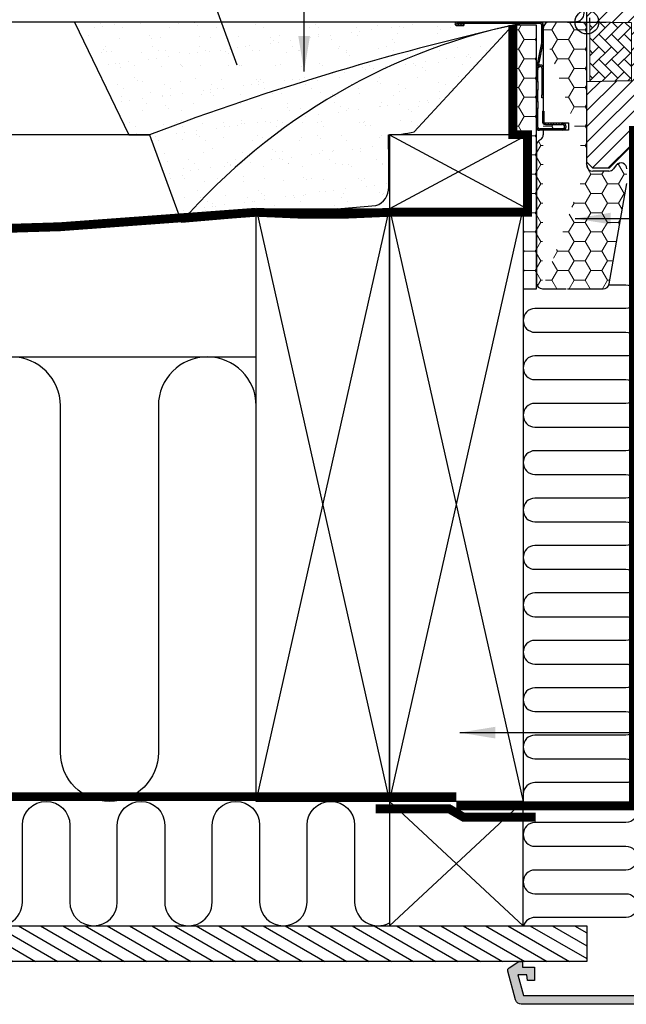
# Model space of a CAD drawing. Units: millimetres. Extents: x -401 to 1500, y 9617 to 10887.
# Drawn here: x 707 to 912, y 9644 to 9977 of the extents above; entities that cross this region are included whole.
import ezdxf

# ---------------------------------------------------------------- set-up
doc = ezdxf.new("R2010")
doc.units = ezdxf.units.MM
doc.linetypes.add('DASHED', pattern=[0.75, 0.5, -0.25])
doc.linetypes.add('HIDDEN', pattern=[9.524999999999999, 6.35, -3.175])
doc.layers.get('0').update_dxf_attribs({"lineweight": 25})
doc.layers.add('RAMMER', color=7, linetype='Continuous', true_color=0x000000)
for name, color, linetype in [('VELUX_BFX', 9, 'Continuous'), ('VELUX_FLASHING', 4, 'Continuous'), ('VELUX_HATCH', 1, 'Continuous'), ('VELUX_INFO', 7, 'Continuous'), ('VELUX_INSIDE-COVERING', 7, 'Continuous'), ('VELUX_INSULATION', 1, 'Continuous'), ('VELUX_INSULATIONFRAME_BDX', 5, 'Continuous'), ('VELUX_LINNING', 2, 'Continuous'), ('VELUX_ROOFCONSTRUCTION', 7, 'Continuous'), ('VELUX_ROOFWINDOW', 2, 'Continuous'), ('VELUX_TEXT_ENGLISH', 7, 'Continuous'), ('VELUX_UNDERROOF', 3, 'DASHED'), ('VELUX_VAPOUR-BARRIER', 1, 'HIDDEN')]:
    doc.layers.add(name, color=color, linetype=linetype)
doc.styles.add('Verdana', font='verdana.ttf')
doc.dimstyles.new('VERDANA', dxfattribs={"dimtxt": 8, "dimasz": 12, "dimexe": 2, "dimexo": 0, "dimgap": 2, "dimtad": 1, "dimdec": 0, "dimzin": 0, "dimdsep": 46, "dimtxsty": 'Verdana', "dimcen": 0.09, "dimclrd": 256, "dimclre": 256, "dimclrt": 256, "dimadec": 0, "dimazin": 0, "dimtfac": 1, "dimtdec": 0, "dimtix": 1, "dimtmove": 0, "dimatfit": 3, "dimfxl": 1, "dimtolj": 1, "dimtzin": 0, "dimarcsym": 0})
pattern_1 = [(0, (0, 0), (5.625, 3.24759525), [3.75, -7.5]), (120, (0, 0), (-5.624999987709674, 3.247595271287468), [3.75, -7.499999999999999]), (59.99999999999999, (0, 0), (1.229032625671422e-08, 6.495190521287468), [-7.5, 3.75])]
pattern_2 = [(45, (-118.375926896324, -275.220962364001), (-0.4490128060534576, 0.4490128060534577), [])]

# ---------------------------------------------------------------- blocks, each defined once
blk = doc.blocks.new('V22_LS-_B-B')
at = {"layer": 'VELUX_HATCH'}
h = blk.add_hatch(dxfattribs=at)
h.set_pattern_fill('DOTS', color=256, scale=50, style=0)
h.set_pattern_definition([(0, (0, 0), (1.5625, 3.125), [0, -3.125])])
h.paths.add_polyline_path([(27.30000734329224, -75.00000350177379), (27.30000734329223, -39.00000080465907), (24.99062538146972, -35.00000014900797), (18.45473766326905, -35.00000014900797), (17.3000168800354, -37.00000047683351), (17.3000168800354, -75.00000350177379), (17.3000168800354, -323.0000162124643), (21.30002498626709, -323.0000162124643), (21.30002498626709, -315.0000000000009), (23.59998941421509, -315.0000000000009), (23.59998941421509, -323.0000162124643), (27.30000734329223, -323.0000162124653)])
h.paths.add_polyline_path([(30.30008148216712, -329.4999899864133), (30.3000283241272, -315.0000000000009), (27.30012655258179, -315.0000000000009), (27.30012655258179, -323.0000162124652), (23.59998941421509, -323.0000162124643), (22.30013132095337, -323.0000162124652), (22.30013132095337, -325.5000138282785), (27.30012655258179, -325.5000138282785), (27.30012655258179, -328.4999752044687), (-21.35180711746217, -328.4999752044696), (-23.22744607925505, -321.5000057220468), (-20.20000696182251, -321.5000057220468), (-20.02500772476196, -323.4999799728403), (-17.69994974136353, -323.4999799728403), (-17.69994974136353, -319.0000081062326), (-21.69989824295044, -319.0000081062335), (-21.69989824295044, -316.9999742507944), (-22.99999475479129, -316.9999742507953), (-26.25429107017135, -319.1677213559751, 0.3217026890684646), (-26.66584434412198, -320.2588090315166), (-24.05097666190341, -330.0176280766191, 0.3394542588634028), (-22.11912500932522, -331.4999899864151), (28.30008148216803, -331.4999899864142, 0.4142135623730909)])
h.paths.add_polyline_path([(272.6999775522618, -75.00000350177379), (272.6999775522618, -37.00000047683353), (271.5452567690281, -35.00000014900797), (265.0093690508274, -35.00000014900797), (262.6999870890049, -39.0000008046591), (262.6999870890049, -75.00000350177379), (262.6999870890049, -323.0000162124643), (266.4000050180821, -323.000016212465), (266.4000050180821, -315.0000000000009), (268.6999694460301, -315.0000000000009), (268.6999694460301, -323.0000162124643), (272.6999775522618, -323.0000162124643)])
h.paths.add_polyline_path([(316.6658387764192, -320.2588090315166, 0.3217026890684646), (316.2542855024685, -319.1677213559751), (312.9999891870885, -316.9999742507953), (311.6998926752476, -316.9999742507944), (311.6998926752477, -319.0000081062335), (307.6999441736607, -319.0000081062327), (307.6999441736607, -323.4999799728403), (310.0250021570591, -323.4999799728403), (310.2000013941197, -321.5000057220468), (313.2274405115522, -321.5000057220468), (311.3518015497594, -328.4999752044696), (262.6998678797154, -328.4999752044687), (262.6998678797154, -325.5000138282785), (267.6998631113438, -325.5000138282785), (267.6998631113438, -323.0000162124651), (262.6998678797154, -323.0000162124643), (262.6998678797154, -315.0000000000009), (259.69996610817, -315.0000000000009), (259.6999129501301, -329.4999899864133, 0.4142135623730909), (261.6999129501291, -331.4999899864142), (312.1191194416224, -331.4999899864151, 0.3394542588634028), (314.0509710942006, -330.0176280766191)])
at = {"layer": 'VELUX_LINNING', "color": 0}
blk.add_lwpolyline([(28.30008148216803, -331.4999899864142), (-22.11912500932522, -331.4999899864151, -0.3394542588634029), (-24.05097666190341, -330.0176280766191), (-26.66584434412198, -320.2588090315166, -0.3217026890684646), (-26.25429107017135, -319.1677213559751), (-22.99999475479126, -316.9999742507953), (-21.69989824295044, -316.9999742507944), (-21.69989824295044, -319.0000081062335), (-17.69994974136353, -319.0000081062326), (-17.69994974136353, -323.4999799728403), (-20.02500772476196, -323.4999799728403), (-20.20000696182251, -321.5000057220468), (-23.22744607925506, -321.5000057220468), (-21.35180711746216, -328.4999752044696), (27.30012655258179, -328.4999752044687), (27.30012655258179, -325.5000138282785), (22.30013132095337, -325.5000138282785), (22.30013132095337, -323.0000162124652), (27.30012655258179, -323.0000162124643), (27.30012655258179, -315.0000000000009), (30.3000283241272, -315.0000000000009), (30.30008148216712, -329.4999899864133, -0.4142135623730909)], format="xyb", close=True, dxfattribs=at)
blk = doc.blocks.new('V22GGL_B-B')
at = {"layer": 'VELUX_HATCH'}
h = blk.add_hatch(dxfattribs=at)
h.set_pattern_fill('ANSI31', color=256, scale=30, style=0)
h.set_pattern_definition([(45, (0, 0), (-2.651650429449553, 2.651650429449553), [])])
edge = h.paths.add_edge_path()
edge.add_line((1492.000008428726, 607.4999998323658), (1492.000008428726, 591.3112949579993))
edge.add_arc((1490.503620533538, 591.3111995573583), 1.496387898228893, -8.50371801672901, 0.0036528323292941423, ccw=False)
edge.add_line((1491.983557546768, 591.0899233073035), (1486.490810716782, 554.2786292731801))
edge.add_arc((1485.007212525085, 554.5000287107202), 1.50002710153814, 269.99919705586973, 351.5123076445875, ccw=False)
edge.add_line((1485.007191503677, 553.0000016093293), (1477.300012910995, 553.0000016093293))
edge.add_line((1477.300012910995, 553.0000016093293), (1477.300012910995, 564.9999998509923))
edge.add_line((1477.300012910995, 564.9999998509923), (1464.800024831924, 564.9999998509923))
edge.add_line((1464.800024831924, 564.9999998509923), (1464.800024831924, 558.000000566248))
edge.add_line((1464.800024831924, 558.000000566248), (1457.500005567703, 550.6999999284783))
edge.add_line((1457.500005567703, 550.6999999284783), (1451.999986971054, 550.6999999284783))
edge.add_line((1451.999986971054, 550.6999999284783), (1450.00001272026, 552.7000002563038))
edge.add_line((1450.00001272026, 552.7000002563038), (1450.00001272026, 580.0000004470387))
edge.add_line((1450.00001272026, 580.0000004470387), (1465.000007825384, 580.2618262518606))
edge.add_line((1465.000007825384, 580.2618262518606), (1464.999998415145, 599.7381740249732))
edge.add_line((1464.999998415145, 599.7381740249732), (1450.999999845657, 599.9825449358507))
edge.add_line((1450.999999845657, 599.9825449358507), (1450.999999845657, 601.5000000130424))
edge.add_line((1450.999999845657, 601.5000000130424), (1450.00001272026, 601.5000000130424))
edge.add_line((1450.00001272026, 601.5000000130424), (1450.00001272026, 609.100000374023))
edge.add_line((1450.00001272026, 609.100000374023), (1450.499976480636, 609.6000004559794))
edge.add_line((1450.499976480636, 609.6000004559794), (1455.000007951889, 609.6000004559794))
edge.add_line((1455.000007951889, 609.6000004559794), (1455.000007951889, 612.000000104312))
edge.add_line((1455.000007951889, 612.000000104312), (1450.499976480636, 612.000000104312))
edge.add_line((1450.499976480636, 612.000000104312), (1450.00001272026, 612.5000001862684))
edge.add_line((1450.00001272026, 612.5000001862684), (1450.00001272026, 678.6999985575715))
edge.add_arc((1451.500003237255, 678.7000110804945), 1.499990517046832, 89.99923706661951, 180.0004783434491, ccw=False)
edge.add_line((1451.500023210678, 680.2000015974083), (1465.999985540542, 680.2000015974083))
edge.add_arc((1466.000009583914, 678.7000151504637), 1.4999864471373, -0.0006338075248777386, 90.00091839745562, ccw=False)
edge.add_line((1467.49999603096, 678.6999985575715), (1467.49999603096, 676.7000019550362))
edge.add_arc((1468.500012434051, 676.7000163312442), 1.000016403194985, 180.0008236825336, 269.9983225391627)
edge.add_line((1468.499983156356, 675.6999999284778), (1481.499994600448, 675.6999999284783))
edge.add_arc((1481.500006026901, 674.200000864552), 1.49999906396986, -0.00015186869069339082, 90.0004364586203, ccw=False)
edge.add_line((1483.000005090866, 674.1999968886414), (1483.000005090866, 626.0000005364457))
edge.add_line((1483.000005090866, 626.0000005364457), (1490.499997938308, 626.0000005364457))
edge.add_arc((1490.500002628875, 624.4999947365952), 1.500005799857776, 0.00017657187328268265, 90.00017916576178, ccw=False)
edge.add_line((1492.000008428726, 624.4999993592539), (1492.000008428726, 615.5999995768109))
edge.add_arc((1490.500003099972, 615.6000079671011), 1.500005328777252, 314.99975974222787, 359.99967951566066, ccw=False)
edge.add_line((1491.560662592086, 614.5393395796455), (1490.460658872757, 613.4393395856061))
edge.add_arc((1489.400012685148, 614.49996774052), 1.499967472409051, 269.9992946289982, 315.00048706444903, ccw=False)
edge.add_line((1489.399994218978, 613.0000002682245), (1482.499981725845, 613.0000002682248))
edge.add_line((1482.499981725845, 613.0000002682248), (1482.499981725845, 608.9999996125737))
edge.add_line((1482.499981725845, 608.9999996125737), (1490.499997938308, 608.9999996125737))
edge.add_arc((1490.500004206011, 607.4999953898649), 1.500004222721848, 0.0001696905562766915, 90.0002394079167, ccw=False)
at = {"layer": 'VELUX_HATCH', "linetype": 'Continuous', "lineweight": 0}
h = blk.add_hatch(dxfattribs=at)
h.set_pattern_fill('AR-HBONE', color=256, scale=0.75, angle=90.0000000000002, style=0)
h.set_pattern_definition([(135.0000000000002, (684.2318069345904, -233.7498292818278), (-4.242640687119285, -1.448003387910605e-14), [9, -3]), (225.0000000000002, (682.1104865908403, -231.6285089380779), (-4.242640687119285, -1.448003387910605e-14), [9, -3])])
h.paths.add_polyline_path([(1450.999999845657, 600), (1451.000007951889, 580.0000002801455), (1465.000007825384, 580.2618262518606), (1464.999998415145, 599.7381740249732)])
blk.add_lwpolyline([(1450.999999845657, 600), (1451.000007951889, 580.0000002801455), (1465.000007825384, 580.2618262518606), (1464.999998415145, 599.7381740249732), (1450.999999845657, 600)], dxfattribs=at)
at = {"layer": 'VELUX_INFO', "color": 1}
for p, q in [((1450.000005567703, 593.5), (1450.000005567703, 606.5)), ((1443.500005567703, 600), (1456.500005567703, 600))]:
    blk.add_line(p, q, dxfattribs=at)
blk.add_circle((1450.000005567703, 600), 4, dxfattribs=at)
at = {"layer": 'VELUX_ROOFWINDOW'}
for points in [[(1464.800024831924, 558.000000566248), (1457.500005567703, 550.6999999284783), (1451.999986971054, 550.6999999284783), (1450.00001272026, 552.7000002563038), (1450.00001272026, 580.0000004470387), (1465.000007825384, 580.2618262518606)], [(1464.999998415145, 599.7381740249732), (1450.999999845657, 599.9825449358507), (1450.999999845657, 601.5000000130424)]]:
    blk.add_lwpolyline(points, dxfattribs=at)
blk = doc.blocks.new('V22BDX_B-B')
at = {"linetype": 'Continuous', "lineweight": 0}
h = blk.add_hatch(dxfattribs=at)
h.set_pattern_fill('ANSI31', scale=0.2, style=0)
h.set_pattern_definition(pattern_2)
edge = h.paths.add_edge_path(flags=0)
edge.add_arc((-16.199999999998, -6.800980486406843), 1.5, 348.690067525981, 360.0000000000008)
edge.add_line((-14.699999999998, -6.800980486406843), (-14.699999999998, -0.9999999999995453))
edge.add_arc((-15.699999999998, -1), 1.000000000000002, 0, 90)
edge.add_line((-15.699999999998, 0), (-43.949999999998, 0))
edge.add_arc((-43.949999999998, -0.5499999999997272), 0.5499999999999998, 90, 270.0000000000008)
edge.add_line((-43.949999999998, -1.099999999999909), (-41.49999999999818, -1.099999999999909))
edge.add_line((-41.49999999999818, -1.099999999999909), (-41.49999999999818, -0.599999999999909))
edge.add_line((-41.49999999999818, -0.599999999999909), (-43.949999999998, -0.599999999999909))
edge.add_arc((-43.949999999998, -0.5499999999997272), 0.04999999999999981, 89.9999999999992, 270, ccw=False)
edge.add_line((-43.949999999998, -0.4999999999995453), (-15.699999999998, -0.4999999999995453))
edge.add_arc((-15.699999999998, -1), 0.500000000000002, -7.958078640513122e-13, 89.9999999999992, ccw=False)
edge.add_line((-15.199999999998, -1), (-15.199999999998, -6.800980486407298))
edge.add_arc((-16.199999999998, -6.800980486406843), 0.9999999999999996, 348.69006752597915, 360, ccw=False)
edge.add_line((-15.21941932430673, -6.997096621545097), (-16.98058067568854, -15.80290337845418))
edge.add_arc((-15.99999999999818, -15.99901951359243), 1.000000000000001, 168.6900675259758, 180)
edge.add_line((-16.99999999999818, -15.99901951359243), (-16.99999999999818, -19.99999999999955))
edge.add_line((-16.99999999999818, -20), (-16.49999999999818, -20))
edge.add_line((-16.49999999999818, -20), (-16.49999999999818, -15.99901951359288))
edge.add_arc((-15.99999999999818, -15.99901951359243), 0.5000000000000013, 168.6900675259748, 180, ccw=False)
edge.add_line((-16.49029033784336, -15.90096144602376), (-14.72912898646155, -7.095154689114679))
h = blk.add_hatch(dxfattribs=at)
h.set_pattern_fill('ANSI31', scale=0.2, style=0)
h.set_pattern_definition(pattern_2)
h.paths.add_polyline_path([(-16.49999999999818, -26.84513924726843), (-16.49999999999818, -23), (-16.99999999999818, -23), (-16.99999999999818, -26.84513924726843)], flags=0)
h = blk.add_hatch(dxfattribs=at)
h.set_pattern_fill('ANSI31', scale=0.2, style=0)
h.set_pattern_definition(pattern_2)
edge = h.paths.add_edge_path(flags=0)
edge.add_arc((-15.99999999999818, -35.5), 1.000000000000001, 180, 270)
edge.add_line((-15.99999999999818, -36.5), (-8.249999999998181, -36.5))
edge.add_arc((-8.249999999998181, -35.25), 1.249999999999994, 270.0000000000008, 450.0000000000001)
edge.add_line((-8.249999999998181, -34), (-13.99999999999818, -34))
edge.add_arc((-13.99999999999818, -33.5), 0.4999999999999727, 180, 270, ccw=False)
edge.add_line((-14.49999999999818, -33.5), (-14.49999999999818, -30))
edge.add_line((-14.49999999999818, -30), (-14.99999999999818, -30))
edge.add_line((-14.99999999999818, -30), (-14.99999999999818, -33.5))
edge.add_arc((-13.99999999999818, -33.5), 0.9999999999999727, 180, 270.0000000000008)
edge.add_line((-13.99999999999818, -34.5), (-8.249999999998181, -34.5))
edge.add_arc((-8.249999999998181, -35.25), 0.7499999999999941, -90.0000000000008, 89.99999999999812, ccw=False)
edge.add_line((-8.249999999998181, -36), (-15.99999999999818, -36))
edge.add_arc((-15.99999999999818, -35.5), 0.5000000000000009, 180, 270, ccw=False)
edge.add_line((-16.49999999999818, -35.5), (-16.49999999999818, -29.15486075273157))
edge.add_line((-16.49999999999818, -29.15486075273157), (-16.99999999999818, -29.15486075273157))
edge.add_line((-16.99999999999818, -29.15486075273157), (-16.99999999999818, -35.5))
at = {"layer": 'VELUX_INSULATIONFRAME_BDX', "linetype": 'Continuous', "lineweight": 0}
h = blk.add_hatch(dxfattribs=at)
h.set_pattern_fill('HONEY', color=256, scale=30, style=0)
h.set_pattern_definition(pattern_1)
edge = h.paths.add_edge_path()
edge.add_line((-2, 0), (-12.70000000000073, 0))
edge.add_arc((-12.70000000000073, -2), 2, 90, 180)
edge.add_line((0, -48.30000000000018), (0, -2))
edge.add_arc((-2, -2), 2, 0, 90)
edge.add_arc((11.5, -54.07502267294785), 2.000000000000028, 350.0000000000089, 360)
edge.add_line((13.5, -54.07502267294785), (13.5, -49.50567679584628))
edge.add_arc((11.5, -49.50567679584628), 2.000000000000142, 0, 143.0000000000041)
edge.add_line((9.902728979905078, -48.30204674954211), (8.997271020094558, -49.5036300463039))
edge.add_arc((7.399999999999636, -48.29999999999973), 2.000000000000171, 270, 323.0000000000041)
edge.add_line((7.399999999999636, -50.29999999999973), (2, -50.29999999999973))
edge.add_arc((2, -48.30000000000018), 2, 180, 270)
edge.add_line((7.487726683342771, -88.34729635533358), (13.46961550602464, -54.42231902828189))
edge.add_line((-15, -90), (-7, -90))
edge.add_line((-6.5, -90), (5.518111177318133, -90))
edge.add_arc((5.518111177318133, -88), 2.000000000000028, 270, 350.0000000000089)
edge.add_arc((-15, -88), 2, 180, 270)
edge.add_line((-17, -41.69274554008916), (-17, -88))
edge.add_line((-14.69999999999982, -36.49999999997544), (-14.70000000000073, -38))
edge.add_arc((-16.70000000000073, -38), 1.999999999999986, 305.0000000000155, 360)
edge.add_arc((-15, -41.69274554008916), 2.00000000000002, 125.0000000000155, 180)
edge.add_line((-15.55284712729826, -39.63830408857802), (-16.14715287270246, -40.05444145151114))
edge.add_line((-6.199999999999818, -36.49999999997544), (-14.69999999999982, -36.49999999997544))
edge.add_line((-14.69999999999982, -33.99999999997544), (-6.199999999999818, -33.99999999997544))
edge.add_line((-6.199999999999818, -33.99999999997544), (-6.199999999999818, -36.49999999997544))
edge.add_line((-14.70000000000073, -2), (-14.69999999999982, -33.99999999997544))
h = blk.add_hatch(dxfattribs=at)
h.set_pattern_fill('HONEY', color=256, scale=30, style=0)
h.set_pattern_definition(pattern_1)
h.paths.add_polyline_path([(-19.99778389908806, -63.00000000000046), (-21.49778389908897, -63.00000000000068), (-21.49778389908885, -90.00000000000001), (-16.99999999999818, -90), (-16.99999999999818, -1), (-25, -1), (-25, -38.00000000000045), (-19.99778389908806, -38.00000000000045)])
at = {"color": 7, "linetype": 'Continuous', "lineweight": 30}
for p, q in [((-15.70000000000073, 0), (-43.95000000000073, 0)), ((-15.70000000000073, -0.5), (-43.95000000000073, -0.5)), ((-43.95000000000073, -0.599999999999909), (-41.5, -0.599999999999909)), ((-43.95000000000073, -1.099999999999909), (-41.5, -1.099999999999909)), ((-41.5, -0.599999999999909), (-41.5, -1.099999999999909)), ((-15.20000000000073, -6.800980486407298), (-15.20000000000073, -1)), ((-14.70000000000073, -6.800980486407298), (-14.70000000000073, -1)), ((-16.98058067569127, -15.80290337845463), (-15.21941932430946, -6.997096621545097)), ((-16.49029033784609, -15.90096144602376), (-14.72912898646427, -7.095154689114679)), ((-17, -20), (-17, -15.99901951359288)), ((-16.5, -20), (-16.5, -15.99901951359288)), ((-15.8998088162989, -14.49805770233525), (-15.69961173370393, -14.49805746639277)), ((-15.89980822702364, -14.99805770233479), (-15.69961114442867, -14.99805746639231)), ((-15.19961055515341, -15.4980568771166), (-15.19959994819783, -24.49805687711068)), ((-17, -20), (-16.5, -20)), ((-16.5, -23), (-17, -23)), ((-17, -26.84513924726843), (-17, -23)), ((-16.5, -20), (-16.5, -23)), ((-16.5, -26.84513924726843), (-16.5, -23)), ((-15.1995987696464, -25.49805687710978), (-15.19959994819783, -24.49805687711068)), ((-14.70000000000073, -25.49805628830745), (-15.1995987696464, -25.49805687710978)), ((-17, -26.84513924726843), (-16.5, -26.84513924726843)), ((-16.5, -29.15486075273157), (-17, -29.15486075273157)), ((-17, -35.5), (-17, -29.15486075273157)), ((-16.5, -26.84513924726843), (-16.5, -29.15486075273157)), ((-16.5, -35.5), (-16.5, -29.15486075273157)), ((-15, -30), (-15, -33.5)), ((-15, -30), (-14.5, -30)), ((-14.5, -30), (-14.5, -33.5)), ((-8.25, -36), (-16, -36)), ((-8.25, -36.5), (-16, -36.5)), ((-14, -34), (-8.25, -34)), ((-14, -34.5), (-8.25, -34.5))]:
    blk.add_line(p, q, dxfattribs=at)
at = {"color": 8, "linetype": 'Continuous', "lineweight": 0}
for p, q in [((-15.89980822702364, -14.99805770233479), (-15.8998088162989, -14.49805770233525)), ((-15.69961173370393, -14.49805746639277), (-15.69961114442867, -14.99805746639231)), ((-15.19961055515341, -15.4980568771166), (-14.70000000000073, -15.49805628830018)), ((-15.19959994819783, -24.49805687711068), (-14.70000000000073, -24.49805628830654))]:
    blk.add_line(p, q, dxfattribs=at)
at = {"color": 7, "linetype": 'Continuous', "lineweight": 30}
for centre, radius, start, end in [((-43.95000000000073, -0.5499999999997272), 0.5500000000000682, 90, 270), ((-15.70000000000073, -1), 1, 5.211020790109826e-11, 90), ((-43.95000000000073, -0.5499999999997272), 0.05000000000001137, 90, 270), ((-15.70000000000073, -1), 0.5, 1.042204158021965e-10, 90), ((-16.20000000000073, -6.800980486407298), 1, 348.6900675259874, 5.211020790109826e-11), ((-16.20000000000073, -6.800980486407298), 1.499999999999986, 348.6900675259747, 3.908265592582369e-11), ((-16, -15.99901951359288), 1.000000000000013, 168.6900675259747, 179.9999999999479), ((-16, -15.99901951359288), 0.500000000000012, 168.6900675259747, 179.9999999998958), ((-15.89980763774838, -15.49805770233434), 0.500000000000012, 90.00006752597069, 168.6900675259747), ((-15.89980763774838, -15.49805770233434), 1.000000000000069, 90.00006752597069, 108.6900675259821), ((-15.69961055515341, -15.49805746639231), 1.000000000000012, 1.599096625158924, 90.00006752597069), ((-15.69961055515341, -15.49805746639231), 0.500000000000063, 6.752598373206228e-05, 90.00006752597069), ((-16, -35.5), 1, 179.9999999999479, 270), ((-16, -35.5), 0.5, 179.9999999998958, 270), ((-14, -33.5), 1, 179.9999999999479, 270), ((-14, -33.5), 0.5, 179.9999999998958, 270), ((-8.25, -35.25), 1.25, 270, 90), ((-8.25, -35.25), 0.75, 270, 90)]:
    blk.add_arc(centre, radius, start, end, dxfattribs=at)
at = {"layer": 'VELUX_INSULATIONFRAME_BDX', "linetype": 'Continuous', "lineweight": 30}
for p, q in [((-2, 0), (-12.70000000000073, 0)), ((-17, -1), (-25, -1)), ((-25, -1), (-25, -38.00000094691767)), ((-17, -90), (-17, -1)), ((-14.70000000000073, -2), (-14.69999999999982, -33.99999999997544)), ((0, -48.30000000000018), (0, -2)), ((-14.69999999999982, -33.99999999997544), (-6.199999999999818, -33.99999999997544)), ((-6.199999999999818, -36.49999999997544), (-14.69999999999982, -36.49999999997544)), ((-14.69999999999982, -36.49999999997544), (-14.70000000000073, -38)), ((-6.199999999999818, -33.99999999997544), (-6.199999999999818, -36.49999999997544)), ((-25, -38.00000094691767), (-19.99778050118779, -38.00000000000045)), ((-19.99778729698834, -38.00000094691768), (-19.99778389908806, -63.00000000000045)), ((-15.55284712729826, -39.63830408857802), (-16.14715287270246, -40.05444145151114)), ((-17, -41.69274554008916), (-17, -88)), ((9.902728979905078, -48.30204674954211), (8.997271020094558, -49.5036300463039)), ((7.399999999999636, -50.29999999999973), (2, -50.29999999999973)), ((7.487726683342771, -88.34729635533358), (13.46961550602464, -54.42231902828189)), ((-21.49778389908897, -63.00000000000068), (-21.49778440390752, -90.00000059478953)), ((-19.99778389908806, -63.00000000000045), (-21.49778440390764, -63.00000059479021)), ((-21.49778389908885, -90), (-17, -90)), ((-15, -90), (-7, -90)), ((-6.5, -90), (5.518111177318133, -90))]:
    blk.add_line(p, q, dxfattribs=at)
for centre, radius, start, end in [((-12.70000000000073, -2), 2, 90, 180), ((-2, -2), 2, 0, 90), ((-16.70000000000073, -38), 1.999999999999986, 305.0000000000155, 0), ((-15, -41.69274554008916), 2.00000000000002, 125.0000000000155, 180), ((2, -48.30000000000018), 2, 180, 270), ((7.399999999999636, -48.29999999999973), 2.000000000000171, 270, 323.0000000000041), ((11.5, -49.50567679584628), 2.000000000000142, 0, 143.0000000000041), ((-15, -88), 2, 180, 270), ((5.518111177318133, -88), 2.000000000000028, 270, 350.0000000000089)]:
    blk.add_arc(centre, radius, start, end, dxfattribs=at)

msp = doc.modelspace()

# ---------------------------------------------------------------- hatches: boundary and pattern name
at = {"layer": 'VELUX_HATCH', "linetype": 'HIDDEN'}
h = msp.add_hatch(dxfattribs=at)
h.set_pattern_fill('DOTS', color=256, scale=60, style=0)
h.set_pattern_definition([(0, (-551.3182090368978, 9459.115214887002), (1.875, 3.75), [0, -3.75])])
h.paths.add_polyline_path([(186.8227927163039, 9791.287165950991), (186.8227665810605, 10097.56144665751), (137.9334891505291, 10146.45072408804), (139.595102311288, 10149.32872690696), (143.4092340508446, 10153.14285864652), (148.0803929789049, 10150.44596346983), (196.822770203134, 10101.7035862456), (196.8227938818541, 9791.28715541428)])
edge = h.paths.add_edge_path()
edge.add_arc((207.7820707585574, 9798.017022847322), 2.000000000000016, 315, 404.9999999999999)
edge.add_line((209.1962843209308, 9799.431236409695), (198.943240282058, 9809.684274863894))
edge.add_line((198.943240282058, 9809.684274863896), (196.8219261762329, 9807.56296075807))
edge.add_line((196.8219261762292, 9807.56296075807), (202.4787918896632, 9801.906095044636))
edge.add_line((202.4787918896668, 9801.906095044633), (198.9432508187688, 9798.370553973735))
edge.add_line((198.9432508187688, 9798.370553973738), (200.7110160858624, 9796.602788706647))
edge.add_line((200.7110160858624, 9796.602788706645), (204.2465571567604, 9800.138329777543))
edge.add_line((204.2465571567604, 9800.138329777543), (206.3678501891641, 9798.017036745141))
edge.add_line((206.3678501891604, 9798.01703674514), (171.9657695833716, 9763.61495613935))
edge.add_line((171.9657695833716, 9763.61495613935), (165.6897666653108, 9767.238404999529))
edge.add_line((165.6897666653108, 9767.238404999527), (167.8305526151466, 9769.379190949367))
edge.add_line((167.8305526151466, 9769.379190949367), (169.3684700438839, 9768.088717668235))
edge.add_line((169.3684700438876, 9768.088717668237), (171.0125132371772, 9769.732760861527))
edge.add_line((171.0125132371772, 9769.732760861523), (167.8305526151503, 9772.91472148355))
edge.add_line((167.8305526151466, 9772.91472148355), (165.0021197584297, 9770.086288626833))
edge.add_line((165.0021197584297, 9770.086288626833), (163.587882256646, 9771.500526128617))
edge.add_line((163.587882256646, 9771.500526128617), (162.6686384172003, 9770.58128228917))
edge.add_line((162.6686384172003, 9770.581282289171), (161.9002867697941, 9766.747273285811))
edge.add_arc((162.8807901532141, 9766.550771084523), 1.00000000000055, 168.6675086145738, 240.0000000000028)
edge.add_line((162.3807901532141, 9765.684745680737), (171.1303079463773, 9760.633209227573))
edge.add_arc((172.1303079463773, 9762.365260035142), 2.000000000000073, 239.9999999999974, 315.0000000000012)
edge.add_line((173.5445215087507, 9760.951046472768), (209.1962843209308, 9796.602809284948))
h.paths.add_polyline_path([(354.5059773797707, 10365.4419266206), (357.383948588556, 10367.10350817123), (404.838977588844, 10319.64847917094), (710.4388229924093, 10319.64847917094), (710.4388229924093, 10309.24847917094), (401.0968554521037, 10309.24847917094), (353.3887197434829, 10356.95661487956), (350.6918561769285, 10361.62780541776)])
edge = h.paths.add_edge_path()
edge.add_line((709.4598784994791, 10296.87414945045), (745.1116413116592, 10332.52591226263))
edge.add_arc((743.6974277492859, 10333.940125825), 2.000000000000016, 315, 390.0000000000062)
edge.add_line((745.4294785568541, 10334.940125825), (740.3779421036902, 10343.68964361817))
edge.add_arc((739.5119166999079, 10343.18964361817), 1.000000000000904, 30.00000000005282, 101.3324913855111)
edge.add_line((739.3154144986161, 10344.17014700158), (735.4814508280483, 10343.40184068696))
edge.add_line((735.481450828052, 10343.40184068696), (734.5621437683308, 10342.48253362724))
edge.add_line((734.5621437683308, 10342.48253362724), (735.9763812701144, 10341.06829612545))
edge.add_line((735.9763812701144, 10341.06829612545), (733.1479905602441, 10338.23990541558))
edge.add_line((733.1479905602441, 10338.23990541559), (736.3299511822711, 10335.05794479356))
edge.add_line((736.3299511822711, 10335.05794479356), (737.9740154489859, 10336.70200906027))
edge.add_line((737.9740154489859, 10336.70200906027), (736.6835632412781, 10338.23994756243))
edge.add_line((736.6835632412781, 10338.23994756243), (738.8242859708421, 10340.380670292))
edge.add_line((738.8242859708421, 10340.380670292), (742.4477348310188, 10334.10466737394))
edge.add_line((742.4477348310224, 10334.10466737394), (708.0456226150941, 10299.70255515802))
edge.add_line((708.0456226150941, 10299.70255515801), (705.9243295826905, 10301.82384819041))
edge.add_line((705.9243295826941, 10301.82384819042), (709.4598601168777, 10305.3593787246))
edge.add_line((709.4598601168777, 10305.3593787246), (707.6920948497841, 10307.12714399169))
edge.add_line((707.6920948497877, 10307.12714399169), (704.1565643156041, 10303.59161345751))
edge.add_line((704.1565643156005, 10303.59161345751), (698.4996986021665, 10309.24847917094))
edge.add_line((698.4996986021665, 10309.24847917094), (696.3784477166132, 10307.12722828539))
edge.add_line((696.3784477166132, 10307.12722828539), (706.6314513747325, 10296.87414945045))
edge.add_arc((708.0456649371058, 10298.28836301282), 2.000000000000016, 224.9999999999816, 314.9999999999816)
at = {"layer": 'VELUX_HATCH'}
h = msp.add_hatch(dxfattribs=at)
h.set_pattern_fill('AR-SAND', color=256, scale=0.2, style=0)
h.set_pattern_definition([(37.50000000000001, (0, 0), (-0.3200062591968091, 9.788264746586847), [0, -7.721600000000001, 0, -8.636000000000001, 0, -8.255]), (7.499999999999999, (0, 0), (8.990465662760053, 14.33650201136709), [0, -4.1656, 0, -6.959600000000001, 0, -2.667]), (327.5, (-6.2484, 0), (15.81984740482916, 0.02874369357091524), [0, -2.54, 0, -9.144, 0, -11.938]), (317.5, (-6.2484, 0), (15.27112904944594, 4.458586465144326), [0, -1.27, 0, -5.9944, 0, -6.858000000000001])])
h.paths.add_polyline_path([(865.587462509357, 9973.007633964022, -0.01627833707649384), (878.6840069520954, 9975.99490920738), (725.8739719169357, 9975.99490920738), (744.2008455040345, 9937.994909207378), (751.2493663052842, 9937.99490920738, -0.03278053470013596)])
h.paths.add_polyline_path([(865.5874625093588, 9973.007633964022, 0.03278053470013661), (751.2493663052842, 9937.99490920738), (761.9832824037208, 9908.478272413702, -0.1512552715940164)])
edge = h.paths.add_edge_path()
edge.add_line((840.497390316646, 9939.018114726525), (873.5453159068006, 9974.846950198118))
edge.add_arc((1075.155226985958, 9084.441405500937), 912.9450094462591, 102.7580619745377, 103.2706596214825)
edge.add_arc((918.0016553160324, 9773.420012438932), 206.3551944430228, 104.7143309109453, 139.1186979437881)
edge.add_line((761.9832824037208, 9908.478272413702), (827.535161430907, 9914.056749686459))
edge.add_arc((825.499457322195, 9920.112741653104), 6.388985046022002, 288.5799211544085, 361.9300099558428)
edge.add_line((831.8848179805505, 9920.327914097945), (831.8848256853803, 9931.9489944438))
edge.add_arc((971.225183344261, 9938.375429852982), 139.4884738771387, 180.1563014738506, 182.6406340167602, ccw=False)
edge.add_arc((832.0619500324476, 9973.226422767171), 35.23300997348886, 269.4719316586938, 283.8522321723041)
h = msp.add_hatch(dxfattribs=at)
h.set_pattern_fill('ANSI31', color=256, scale=30, angle=345, style=0)
h.set_pattern_definition([(149.9999999999999, (2635.573848024979, 9358.592530470072), (1.875, 3.247595264191645), [])])
h.paths.add_polyline_path([(588.6817852834779, 9658.994909207371), (588.6817852834779, 9670.994909207371), (898.6200009837135, 9670.994909207371), (898.6200009837135, 9658.994909207371)])

# ---------------------------------------------------------------- linework, layer by layer
at = {"layer": 'VELUX_BFX'}
for points in [[(897.6275935681747, 10023.98498544095), (897.6275935681747, 9978.99441960984, -0.4195151437640505), (894.5733962851712, 9975.994909207371), (725.8739719169357, 9975.994909207371), (744.2008455040354, 9937.994909207371), (751.2493663052842, 9937.994909207371), (761.9832824037208, 9908.478272413693), (827.535161430907, 9914.056749686451, 0.3314450514203239), (831.8848179805505, 9920.327914097938), (831.8848256853812, 9931.948994443792, -0.01084037024752579), (831.7372284929138, 9937.994909207371, 0.06282837226276579), (840.497390316646, 9939.018114726518), (873.6817908511816, 9974.994909207371)], [(878.6840069520936, 9975.994909207371, 0.0364634389905658), (751.2493663052842, 9937.994909207371, 0.04669487058648335)], [(878.6840069520945, 9975.994909207371, 0.1679471254452691), (761.9832824037217, 9908.478272413693, 0.1785534246134591)]]:
    msp.add_lwpolyline(points, format="xyb", dxfattribs=at)
at = {"layer": 'VELUX_FLASHING'}
msp.add_line((773.7605439210815, 9980.332420109215), (780.6009467875951, 9961.538567693495), dxfattribs=at)
at = {"layer": 'VELUX_INSIDE-COVERING'}
msp.add_lwpolyline([(588.6817852834779, 9670.994909207371), (898.6200009837135, 9670.994909207371), (898.6200009837135, 9658.994909207371), (588.6817852834779, 9658.994909207371)], dxfattribs=at)
at = {"layer": 'VELUX_INSULATION'}
msp.add_line((588.6817852834779, 9862.994909207371), (787.1840069520929, 9862.994909207371), dxfattribs=at)
for points in [[(906.0844454674261, 9887.325210747766), (911.8083684828639, 9887.325279368108, -0.9999999999999999), (911.8083684828639, 9879.325279368108), (881.1767851597019, 9879.324871951987, 0.9999999999999999), (881.1767851597019, 9871.324871951987), (911.8083684828639, 9871.325279368108, -0.9999999999999999), (911.8083684828639, 9863.325279368108), (881.1767851597019, 9863.324871951987, 0.9999999999999999), (881.1767851597019, 9855.324871951987), (911.8083684828639, 9855.325279368108, -0.9999999999999999), (911.8083684828639, 9847.325279368108), (881.1767851597019, 9847.324871951987, 0.9999999999999999), (881.1767851597019, 9839.324871951987), (911.8083684828639, 9839.325279368108, -0.9999999999999999), (911.8083684828639, 9831.325279368108), (881.1767851597019, 9831.324871951987, 0.9999999999999999), (881.1767851597019, 9823.324871951987), (911.8083684828639, 9823.325279368108, -0.9999999999999999), (911.8083684828639, 9815.325279368108), (881.1767851597019, 9815.324871951987, 0.9999999999999999), (881.1767851597019, 9807.324871951987), (911.8083684828639, 9807.325279368108, -0.9999999999999999), (911.8083684828639, 9799.325279368108), (881.1767851597019, 9799.324871951987, 0.9999999999999999), (881.1767851597019, 9791.324871951987), (911.8298957121892, 9791.3252835058, -0.9999999999999999), (911.8298957121892, 9783.3252835058), (881.1767851597019, 9783.324871951987, 0.9999999999999999), (881.1767851597019, 9775.324871951987), (911.8298957121892, 9775.3252835058, -0.9999999999999999), (911.8298957121892, 9767.3252835058), (881.1767851597019, 9767.324871951987, 0.9999999999999999), (881.1767851597019, 9759.324871951987), (911.8298957121892, 9759.3252835058, -0.9999999999999999), (911.8298957121892, 9751.3252835058), (881.1767851597019, 9751.324871951987, 0.9999999999999999), (881.1767851597019, 9743.324871951987), (911.8298957121892, 9743.3252835058, -0.9999999999999999), (911.8298957121892, 9735.3252835058), (881.1767851597019, 9735.324871951987, 0.9999999999999999), (881.1767851597019, 9727.324871951987), (911.8298957121892, 9727.3252835058, -0.9999999999999999), (911.8298957121892, 9719.3252835058), (881.1767851597019, 9719.324871951987, 0.396718310855376), (877.1840069520936, 9715.565126368903)], [(787.1840069520936, 9729.494909207371), (787.1840069520927, 9846.494909207371, 1), (754.1840069520927, 9846.494909207371), (754.1840069520936, 9729.494909207371, -1), (721.1840069520936, 9729.494909207371), (721.1840069520927, 9846.494909207371, 1), (688.1840069520927, 9846.494909207371), (688.1840069520936, 9729.494909207371, -1), (655.1840069520936, 9729.494909207371), (655.1840069520927, 9846.494909207371, 1), (622.1840069520927, 9846.494909207371), (622.1840069520936, 9729.494909207371, -1), (589.1840069520936, 9729.494909207371), (589.1840069520927, 9846.494909207371, 0.06191881450825961), (588.6817852834779, 9850.534845897451)], [(692.3456302419722, 9678.994909207351, 1), (708.3456302419722, 9678.994909207353), (708.3456302419704, 9704.994909207353, -1), (724.3456302419704, 9704.994909207353), (724.3456302419722, 9678.994909207353, 1), (740.3456302419722, 9678.994909207355), (740.3456302419704, 9704.994909207355), (740.3456302419704, 9704.994909207355, -1), (756.3456302419704, 9704.994909207355), (756.3456302419722, 9678.994909207355, 1), (772.3456302419722, 9678.994909207357), (772.3456302419704, 9704.994909207357, -1), (788.3456302419704, 9704.994909207357), (788.3456302419722, 9678.994909207357, 1), (804.3456302419722, 9678.994909207358), (804.3456302419704, 9704.994909207358), (804.3456302419704, 9704.994909207358, -1), (820.3456302419704, 9704.994909207358), (820.3456302419722, 9678.994909207358, 0.5696508224298962), (832.1840069520929, 9671.975873359666, 0.5696508224298962)], [(876.3456302419706, 9712.994909207362, -0.001783107290463532), (876.4026891310118, 9712.994705722473)], [(915.7849701594348, 9710.423101301405, -0.4588669947628901), (911.8298957121883, 9705.825283505801), (881.1767851597019, 9705.824871951989, 0.9999999999999999), (881.1767851597019, 9697.824871951989), (911.8298957121883, 9697.825283505801, -0.9999999999999999), (911.8298957121883, 9689.825283505801), (881.1767851597019, 9689.824871951989, 0.9999999999999999), (881.1767851597019, 9681.824871951989), (911.8298957121883, 9681.825283505801, -0.9844918398277444), (911.9549076201272, 9673.827237480169, -0.9844918398277444)], [(911.9549076201258, 9673.827237480193, -0.007814675807398835), (911.8298957121883, 9673.825283505801), (881.1767851597019, 9673.824871951989, 0.3297106608866998), (877.3517344644802, 9670.994909207371)]]:
    msp.add_lwpolyline(points, format="xyb", dxfattribs=at)
at = {"layer": 'VELUX_ROOFCONSTRUCTION'}
for p, q in [((878.6840069520936, 9975.994909207371), (588.6817852834779, 9975.994909207371)), ((751.301358110371, 9937.994909207371), (588.6817852834779, 9937.994909207371)), ((832.1840069520936, 9937.994909207371), (878.6840069520936, 9912.994909207371)), ((878.6840069520936, 9937.994909207371), (832.1840069520936, 9912.994909207371)), ((787.1840069520936, 9712.994909207371), (832.1840069520927, 9912.994909207371)), ((787.1840069520927, 9912.994909207371), (832.1840069520936, 9712.994909207371)), ((832.1840069520936, 9712.994909207371), (877.1840069520927, 9912.994909207371)), ((832.1840069520927, 9912.994909207371), (877.1840069520936, 9712.994909207371)), ((832.1840069520931, 9712.994909207371), (877.1840069520931, 9670.994909207371)), ((832.1840069520931, 9670.994909207371), (877.184006952094, 9712.994909207371)), ((832.1840069520931, 9712.994909207371), (877.1840069520931, 9670.994909207371))]:
    msp.add_line(p, q, dxfattribs=at)
for points in [[(832.1840069520936, 9912.994909207371), (878.6840069520936, 9912.994909207371), (878.6840069520936, 9937.994909207371), (832.1840069520936, 9937.994909207371)], [(787.1840069520936, 9712.994909207371), (787.1840069520927, 9912.994909207371), (832.1840069520927, 9912.994909207371), (832.1840069520936, 9712.994909207371)], [(832.1840069520936, 9712.994909207371), (832.1840069520927, 9912.994909207371), (877.1840069520927, 9912.994909207371), (877.1840069520936, 9712.994909207371)]]:
    msp.add_lwpolyline(points, close=True, dxfattribs=at)
msp.add_lwpolyline([(832.1840069520931, 9712.994909207371), (832.1840069520931, 9670.994909207371), (877.1840069520931, 9670.994909207371), (877.184006952094, 9712.994909207371), (832.1840069520931, 9712.994909207371)], dxfattribs=at)
at = {"layer": 'VELUX_UNDERROOF', "ltscale": 10, "const_width": 3}
msp.add_lwpolyline([(873.6817908511816, 9974.994909207371), (873.6817908511816, 9937.994909207371), (878.6840069520936, 9937.994909207371), (878.6840069520936, 9911.820118049543), (832.4243051434682, 9911.820118049543, -0.03229468812289824), (787.1840069520927, 9911.820118049543, -0.03229468812289824), (588.6817852834797, 9905.712650673377, -0.03229468812289824)], format="xyb", dxfattribs=at)
at = {"layer": 'VELUX_VAPOUR-BARRIER', "const_width": 2.999999999999999}
for points in [[(925.9817786425881, 9939.394909058365), (914.3818077312171, 9939.394909058365), (914.3818077312171, 9711.494909207371), (854.6840069520949, 9711.494909207371)], [(854.6840069520945, 9714.594909207372), (588.6817852834806, 9714.594909207372)]]:
    msp.add_lwpolyline(points, dxfattribs=at)
at = {"layer": 'VELUX_VAPOUR-BARRIER', "linetype": 'Continuous'}
msp.add_lwpolyline([(881.39398999741, 9707.65383489416, 3, 3, 0), (857.0948877678591, 9707.641594755854, 3, 3, 0), (852.2731261363303, 9710.45383489416, 3, 3, 0), (827.4939899974104, 9710.441594755855, 0, 0, 0)], format="xyseb", dxfattribs=at)

# ---------------------------------------------------------------- block references
at = {"layer": 'RAMMER'}
msp.add_blockref('V22_LS-_B-B', (898.6817908511816, 9975.994909207371), dxfattribs=at)
at = {"layer": 'VELUX_INSULATIONFRAME_BDX'}
msp.add_blockref('V22BDX_B-B', (898.6817908511816, 9975.994909207371), dxfattribs=at)
at = {"layer": 'VELUX_ROOFWINDOW'}
msp.add_blockref('V22GGL_B-B', (-551.3182147165214, 9375.994909207371), dxfattribs=at)

# ---------------------------------------------------------------- leaders
at = {"layer": 'VELUX_TEXT_ENGLISH'}
for points in [[(803.3381438968504, 9959.318261829627), (803.3381438968504, 10065.19445958105), (786.8918199018085, 10065.19445958105)], [(855.8190496199609, 9736.191990492849), (951.3505646453611, 9736.191990492849)]]:
    msp.add_leader(points, dimstyle='VERDANA', override={"dimgap": 2, "dimtad": 0}, dxfattribs=at)
at = {"layer": 'VELUX_TEXT_ENGLISH', "annotation_type": 0, "has_hookline": 1, "hookline_direction": 0, "text_width": 158.2055070517125}
for points in [[(894.752017536031, 9909.694909207372), (951.3505646453609, 9909.694909207372)], [(894.7520175360312, 9909.694909207372), (951.3505646453611, 9909.694909207372)]]:
    msp.add_leader(points, dimstyle='VERDANA', override={"dimgap": 2, "dimtad": 0}, dxfattribs=at)

doc.saveas('drawing.dxf')
